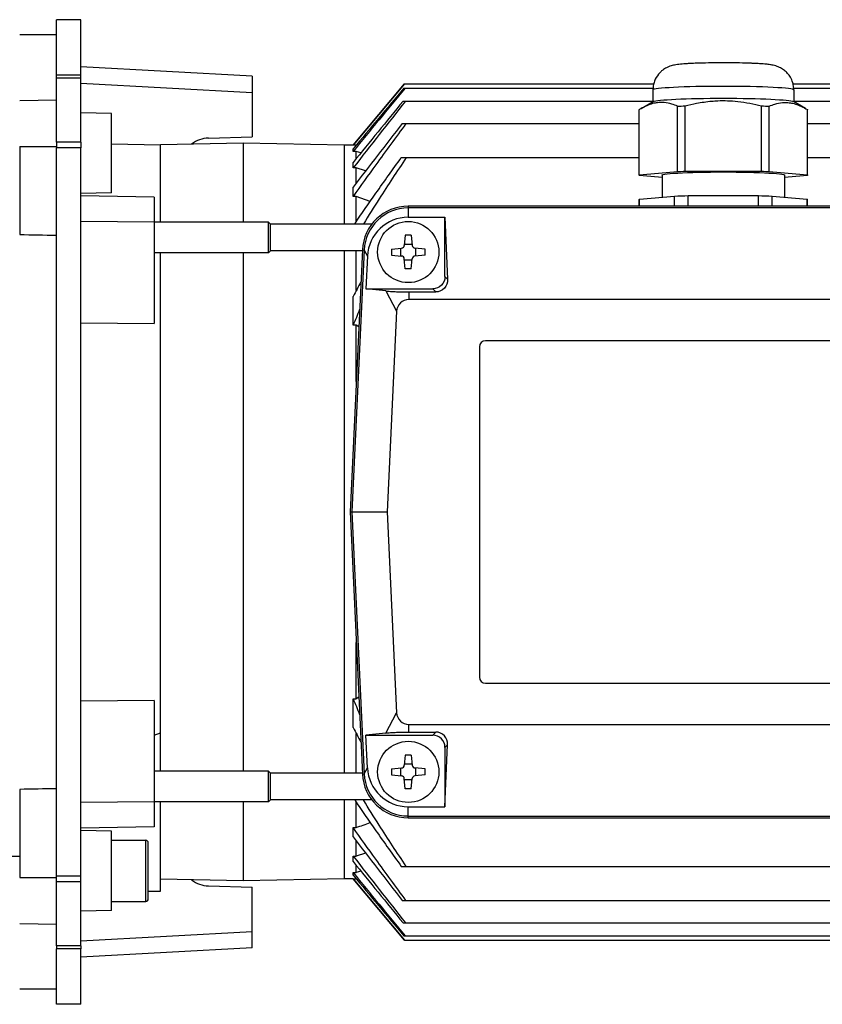
# Model space of a CAD drawing. Extents: x 0 to 210, y 0 to 297.
# Drawn here: x 82 to 109, y 71 to 104 of the extents above; entities that cross this region are included whole.
import ezdxf

# ---------------------------------------------------------------- set-up
doc = ezdxf.new("R2010")
doc.units = 0
doc.layers.add('1', color=3, linetype='CONTINUOUS')

# ---------------------------------------------------------------- blocks, each defined once
blk = doc.blocks.new('C', base_point=(6.199, 122.334))
at = {"layer": '1', "color": 0, "linetype": 'CONTINUOUS'}
for p, q in [((83.494, 101.687), (83.494, 103.503)), ((84.294, 103.503), (83.494, 103.503)), ((84.294, 101.687), (84.294, 103.503)), ((83.494, 103.003), (82.294, 103.003)), ((89.894, 101.652), (84.294, 101.956)), ((84.294, 101.687), (83.494, 101.687)), ((83.494, 101.59), (83.494, 101.687)), ((84.294, 101.59), (83.494, 101.59)), ((83.494, 99.492), (83.494, 101.59)), ((84.294, 101.59), (84.294, 101.687)), ((84.294, 99.492), (84.294, 101.59)), ((89.894, 101.652), (89.894, 101.119)), ((84.294, 101.423), (89.894, 101.119)), ((89.894, 101.119), (89.894, 99.675)), ((94.873, 101.403), (93.194, 99.4)), ((93.194, 99.403), (94.872, 101.403)), ((94.851, 101.264), (94.891, 101.264)), ((94.873, 101.403), (94.872, 101.403)), ((94.873, 101.403), (103.016, 101.403)), ((94.891, 101.264), (102.995, 101.264)), ((102.994, 101.213), (102.994, 100.819)), ((107.571, 101.403), (121.494, 101.403)), ((107.592, 101.264), (121.494, 101.264)), ((107.594, 101.213), (107.594, 100.819)), ((82.294, 100.864), (83.494, 100.887)), ((94.826, 100.841), (94.907, 100.841)), ((94.907, 100.841), (102.994, 100.841)), ((102.606, 100.597), (103.003, 100.825)), ((107.981, 100.597), (107.584, 100.825)), ((107.594, 100.841), (121.494, 100.841)), ((102.544, 98.417), (102.544, 100.554)), ((102.547, 98.425), (102.547, 100.562)), ((103.796, 98.538), (103.796, 100.675)), ((104.045, 98.545), (104.045, 100.683)), ((106.543, 98.545), (106.543, 100.683)), ((106.791, 98.538), (106.791, 100.675)), ((108.04, 98.425), (108.04, 100.562)), ((108.044, 98.417), (108.044, 100.554)), ((85.294, 100.44), (84.294, 100.458)), ((85.294, 99.14), (85.294, 100.44)), ((94.798, 100.103), (94.919, 100.103)), ((94.919, 100.103), (102.544, 100.103)), ((108.044, 100.103), (121.494, 100.103)), ((88.464, 99.631), (89.894, 99.675)), ((82.294, 99.352), (83.494, 99.358)), ((82.294, 99.352), (82.294, 96.475)), ((84.294, 99.492), (83.494, 99.492)), ((83.494, 99.492), (83.494, 99.317)), ((84.294, 99.317), (83.494, 99.317)), ((83.494, 75.488), (83.494, 99.317)), ((84.294, 99.492), (84.294, 99.317)), ((84.294, 75.488), (84.294, 99.317)), ((86.894, 99.403), (85.294, 99.433)), ((89.594, 99.462), (86.894, 99.415)), ((86.894, 96.883), (86.894, 99.415)), ((89.594, 99.462), (89.594, 96.883)), ((92.894, 99.404), (89.594, 99.462)), ((92.894, 99.404), (92.894, 96.819)), ((93.194, 99.403), (92.894, 99.403)), ((93.194, 99.403), (93.194, 99.4)), ((93.292, 99.4), (93.194, 99.4)), ((93.194, 99.197), (93.194, 99.283)), ((93.294, 99.197), (93.194, 99.197)), ((93.448, 99.151), (93.294, 99.197)), ((93.294, 98.96), (93.294, 99.197)), ((85.294, 97.84), (85.294, 99.14)), ((94.766, 98.991), (94.927, 98.991)), ((94.927, 98.991), (102.544, 98.991)), ((108.044, 98.991), (121.494, 98.991)), ((93.194, 98.656), (93.194, 98.837)), ((93.294, 98.656), (93.194, 98.656)), ((93.602, 98.558), (93.294, 98.656)), ((93.294, 98.154), (93.294, 98.656)), ((103.172, 98.481), (103.796, 98.538)), ((104.045, 98.545), (105.294, 98.545)), ((105.294, 98.545), (106.543, 98.545)), ((106.791, 98.538), (107.416, 98.481)), ((102.547, 98.425), (103.172, 98.481)), ((103.172, 98.353), (102.547, 98.41)), ((103.294, 98.342), (103.172, 98.353)), ((103.294, 98.428), (103.294, 97.699)), ((107.294, 98.428), (107.294, 97.699)), ((107.416, 98.353), (107.294, 98.342)), ((107.416, 98.481), (108.04, 98.425)), ((108.04, 98.41), (107.416, 98.353)), ((93.194, 97.721), (93.194, 98.023)), ((85.294, 97.84), (84.294, 97.823)), ((86.694, 97.703), (84.294, 97.744)), ((86.694, 97.703), (86.694, 96.885)), ((93.294, 97.721), (93.194, 97.721)), ((93.753, 97.561), (93.294, 97.721)), ((93.294, 96.894), (93.294, 97.721)), ((102.544, 97.403), (102.544, 97.618)), ((102.556, 97.632), (103.702, 97.736)), ((102.556, 97.403), (102.556, 97.632)), ((103.702, 97.403), (103.702, 97.736)), ((104.148, 97.749), (106.439, 97.749)), ((104.148, 97.403), (104.148, 97.749)), ((106.439, 97.403), (106.439, 97.749)), ((106.886, 97.736), (108.032, 97.632)), ((106.886, 97.403), (106.886, 97.736)), ((108.032, 97.403), (108.032, 97.632)), ((108.044, 97.403), (108.044, 97.618)), ((119.994, 97.403), (94.994, 97.403)), ((94.994, 97.403), (94.994, 97.345)), ((119.994, 97.345), (94.994, 97.345)), ((94.994, 97.345), (94.996, 97.043)), ((94.996, 97.043), (96.194, 97.043)), ((96.194, 95.102), (96.194, 97.043)), ((96.194, 97.043), (96.279, 95.017)), ((86.694, 96.885), (84.294, 96.901)), ((86.694, 96.885), (86.694, 93.567)), ((90.43, 96.883), (86.694, 96.883)), ((90.43, 95.883), (90.43, 96.883)), ((90.43, 96.883), (90.494, 96.819)), ((93.806, 96.819), (90.494, 96.819)), ((94.894, 96.453), (94.865, 96.122)), ((95.094, 96.453), (94.894, 96.453)), ((95.094, 96.453), (95.123, 96.122)), ((93.495, 95.973), (93.094, 87.403)), ((93.553, 95.97), (93.151, 87.403)), ((93.495, 95.973), (93.553, 95.97)), ((93.553, 95.97), (93.66, 95.768)), ((94.444, 96.003), (94.774, 96.031)), ((94.444, 96.003), (94.444, 95.803)), ((94.744, 96.029), (94.744, 95.776)), ((95.12, 96.153), (94.868, 96.153)), ((95.544, 96.003), (95.214, 96.031)), ((95.244, 95.776), (95.244, 96.029)), ((95.544, 95.803), (95.544, 96.003)), ((90.43, 95.883), (86.694, 95.883)), ((86.894, 79.94), (86.894, 95.883)), ((89.594, 95.883), (89.594, 78.922)), ((90.43, 95.883), (90.494, 95.947)), ((93.494, 95.947), (90.494, 95.947)), ((92.894, 95.947), (92.894, 78.858)), ((93.294, 94.642), (93.294, 95.947)), ((93.66, 95.768), (93.61, 94.703)), ((94.444, 95.803), (94.774, 95.774)), ((94.894, 95.353), (94.865, 95.683)), ((94.868, 95.653), (95.12, 95.653)), ((95.094, 95.353), (95.123, 95.683)), ((95.544, 95.803), (95.214, 95.774)), ((94.994, 95.353), (94.894, 95.353)), ((95.094, 95.353), (94.994, 95.353)), ((96.194, 95.102), (96.279, 95.017)), ((94.263, 94.631), (93.61, 94.703)), ((93.61, 94.703), (95.794, 94.703)), ((95.794, 94.703), (95.897, 94.6)), ((93.194, 93.509), (93.194, 94.452)), ((94.263, 94.631), (94.614, 93.967)), ((95.012, 94.6), (95.014, 94.349)), ((95.012, 94.6), (95.897, 94.6)), ((119.974, 94.349), (95.014, 94.349)), ((94.614, 93.967), (94.307, 87.403)), ((84.294, 93.587), (86.694, 93.567)), ((93.294, 93.509), (93.194, 93.509)), ((93.378, 93.457), (93.294, 93.509)), ((93.294, 91.67), (93.294, 93.509)), ((97.321, 92.803), (97.321, 82.003)), ((114.721, 93.003), (97.521, 93.003)), ((93.094, 87.403), (93.495, 78.832)), ((93.094, 87.403), (93.151, 87.403)), ((93.151, 87.403), (93.553, 78.835)), ((93.151, 87.403), (94.307, 87.403)), ((94.307, 87.403), (94.614, 80.838)), ((93.294, 81.296), (93.294, 83.135)), ((97.521, 81.803), (114.721, 81.803)), ((86.694, 81.238), (84.294, 81.218)), ((86.694, 81.238), (86.694, 77.92)), ((93.194, 81.296), (93.294, 81.296)), ((93.194, 80.353), (93.194, 81.296)), ((93.378, 81.348), (93.294, 81.296)), ((94.263, 80.174), (94.614, 80.838)), ((86.694, 80.107), (86.894, 80.184)), ((95.012, 80.205), (95.014, 80.456)), ((95.012, 80.205), (95.897, 80.205)), ((95.014, 80.456), (119.974, 80.456)), ((95.794, 80.103), (95.897, 80.205)), ((86.894, 78.922), (86.894, 79.94)), ((93.294, 78.858), (93.294, 80.163)), ((94.263, 80.174), (93.61, 80.103)), ((93.66, 79.037), (93.61, 80.103)), ((93.61, 80.103), (95.794, 80.103)), ((96.194, 79.703), (96.279, 79.788)), ((96.194, 77.762), (96.279, 79.788)), ((96.194, 79.703), (96.194, 77.762)), ((94.894, 79.453), (94.865, 79.122)), ((95.094, 79.453), (94.894, 79.453)), ((95.094, 79.453), (95.123, 79.122)), ((90.43, 78.922), (86.694, 78.922)), ((90.43, 77.922), (90.43, 78.922)), ((90.43, 78.922), (90.494, 78.858)), ((93.553, 78.835), (93.66, 79.037)), ((94.444, 79.003), (94.774, 79.031)), ((94.444, 79.003), (94.444, 78.803)), ((94.744, 79.029), (94.744, 78.776)), ((95.12, 79.153), (94.868, 79.153)), ((95.544, 79.003), (95.214, 79.031)), ((95.244, 78.776), (95.244, 79.029)), ((95.544, 78.803), (95.544, 79.003)), ((93.494, 78.858), (90.494, 78.858)), ((93.495, 78.832), (93.553, 78.835)), ((94.444, 78.803), (94.774, 78.774)), ((94.894, 78.353), (94.865, 78.683)), ((94.868, 78.653), (95.12, 78.653)), ((95.094, 78.353), (95.123, 78.683)), ((95.544, 78.803), (95.214, 78.774)), ((82.294, 78.33), (82.294, 75.453)), ((94.994, 78.353), (94.894, 78.353)), ((95.094, 78.353), (94.994, 78.353)), ((90.43, 77.922), (90.494, 77.986)), ((93.806, 77.986), (90.494, 77.986)), ((92.894, 77.986), (92.894, 75.401)), ((86.694, 77.92), (84.294, 77.904)), ((90.43, 77.922), (86.694, 77.922)), ((86.694, 77.92), (86.694, 77.103)), ((86.894, 75.006), (86.894, 77.922)), ((89.594, 77.922), (89.594, 75.343)), ((93.294, 77.084), (93.294, 77.911)), ((94.994, 77.46), (94.996, 77.762)), ((94.996, 77.762), (96.194, 77.762)), ((94.994, 77.46), (119.994, 77.46)), ((94.994, 77.403), (94.994, 77.46)), ((94.994, 77.403), (119.994, 77.403)), ((86.694, 77.103), (84.294, 77.061)), ((85.294, 76.965), (84.294, 76.982)), ((85.294, 75.665), (85.294, 76.965)), ((93.194, 77.084), (93.294, 77.084)), ((93.194, 76.782), (93.194, 77.084)), ((85.294, 76.665), (86.414, 76.665)), ((86.414, 74.917), (86.414, 76.665)), ((93.294, 76.15), (93.294, 76.651)), ((86.494, 74.977), (86.494, 76.585)), ((81.894, 76.142), (82.294, 76.142)), ((93.194, 76.15), (93.294, 76.15)), ((93.194, 75.968), (93.194, 76.15)), ((93.602, 76.247), (93.294, 76.15)), ((93.294, 75.608), (93.294, 75.845)), ((94.766, 75.814), (94.927, 75.814)), ((94.927, 75.814), (121.494, 75.814)), ((82.294, 75.453), (83.494, 75.447)), ((84.294, 75.488), (83.494, 75.488)), ((83.494, 75.313), (83.494, 75.488)), ((84.294, 75.313), (84.294, 75.488)), ((85.294, 74.365), (85.294, 75.665)), ((89.594, 75.343), (86.894, 75.39)), ((92.894, 75.401), (89.594, 75.343)), ((93.194, 75.403), (92.894, 75.403)), ((93.194, 75.608), (93.294, 75.608)), ((93.194, 75.522), (93.194, 75.608)), ((93.194, 75.405), (93.292, 75.405)), ((94.873, 73.403), (93.194, 75.405)), ((93.194, 75.403), (93.194, 75.405)), ((93.194, 75.403), (94.872, 73.403)), ((93.448, 75.654), (93.294, 75.608)), ((84.294, 75.313), (83.494, 75.313)), ((83.494, 73.215), (83.494, 75.313)), ((84.294, 73.215), (84.294, 75.313)), ((88.464, 75.174), (89.894, 75.13)), ((89.894, 73.686), (89.894, 75.13)), ((86.414, 74.665), (86.414, 74.917)), ((86.494, 75.006), (86.894, 75.006)), ((86.494, 74.745), (86.494, 74.977)), ((85.294, 74.665), (86.414, 74.665)), ((94.798, 74.702), (94.919, 74.702)), ((94.919, 74.702), (121.494, 74.702)), ((85.294, 74.365), (84.294, 74.347)), ((82.294, 73.941), (83.494, 73.918)), ((94.826, 73.964), (94.907, 73.964)), ((94.907, 73.964), (121.494, 73.964)), ((84.294, 73.382), (89.894, 73.686)), ((89.894, 73.153), (89.894, 73.686)), ((94.851, 73.541), (94.891, 73.541)), ((94.891, 73.541), (121.494, 73.541)), ((84.294, 73.215), (83.494, 73.215)), ((83.494, 73.215), (83.494, 73.118)), ((84.294, 73.118), (83.494, 73.118)), ((83.494, 71.303), (83.494, 73.118)), ((84.294, 73.215), (84.294, 73.118)), ((89.894, 73.153), (84.294, 72.849)), ((84.294, 71.303), (84.294, 73.118)), ((94.872, 73.403), (94.873, 73.403)), ((94.873, 73.403), (121.494, 73.403)), ((83.494, 71.803), (82.294, 71.803)), ((84.294, 71.303), (83.494, 71.303))]:
    blk.add_line(p, q, dxfattribs=at)
for centre in [(94.994, 95.903), (94.994, 78.903)]:
    blk.add_circle(centre, 1, dxfattribs=at)
for centre, radius, start, end in [((3302.844, -2583.764), 4183.371, 140.071312, 140.106693), ((681.145, -381.871), 759.68, 140.507833, 140.709599), ((288.355, -52.585), 246.904, 141.5816, 142.22598), ((530.21, -255.579), 562.667, 140.69507, 140.95826), ((250.432, -21.568), 197.55, 141.98254, 142.74458), ((88.494, 98.681), 0.95, 91.7736, 127.7517), ((94.994, 95.903), 1.5, 90, 177.3168), ((94.994, 95.903), 1.442, 90, 177.3168), ((94.996, 95.705), 1.337, 90.0015, 177.3153), ((94.765, 96.131), 0.1, 275.0002, 354.9998), ((95.222, 96.131), 0.1, 185.0002, 264.9998), ((94.765, 95.674), 0.1, 5.0002, 84.9998), ((95.222, 95.674), 0.1, 95.0002, 174.9998), ((124.392, 78.144), 35.203, 151.5283, 152.403), ((95.014, 93.949), 0.4, 90, 177.3168), ((115.37, 84.735), 23.849, 157.0792, 158.4131), ((97.521, 92.803), 0.2, 90, 180), ((97.521, 82.003), 0.2, 180, 270), ((115.37, 90.07), 23.849, 201.5869, 202.9208), ((95.014, 80.856), 0.4, 182.6832, 270), ((124.392, 96.661), 35.203, 207.597, 208.4717), ((94.996, 79.1), 1.337, 182.6847, 269.9985), ((94.765, 79.131), 0.1, 275.0002, 354.9998), ((95.222, 79.131), 0.1, 185.0002, 264.9998), ((94.994, 78.903), 1.5, 182.6832, 270), ((94.994, 78.903), 1.442, 182.6832, 270), ((94.765, 78.674), 0.1, 5.0002, 84.9998), ((95.222, 78.674), 0.1, 95.0002, 174.9998), ((-12.433, 382.349), 323.055, 289.10332, 289.18952), ((86.414, 76.585), 0.08, 0, 90), ((250.432, 196.373), 197.55, 217.25542, 218.01746), ((288.355, 227.39), 246.904, 217.77402, 218.4184), ((530.21, 430.384), 562.667, 219.04174, 219.30493), ((88.494, 76.124), 0.95, 232.2483, 268.2264), ((681.145, 556.676), 759.68, 219.290401, 219.492167), ((3302.844, 2758.569), 4183.371, 219.893307, 219.928688), ((86.414, 74.745), 0.08, 270, 0)]:
    blk.add_arc(centre, radius, start, end, dxfattribs=at)
at = {"layer": '1', "color": 0, "linetype": 'CONTINUOUS', "extrusion": (0, 0, -1)}
for centre, major_axis, ratio, start_param, end_param in [((105.294, 101.213), (-2.3, 0), 0.052336, 0, 1.570796), ((105.294, 101.213), (-2.3, 0), 0.052336, 1.570796, 3.141593), ((105.294, 100.814), (-2.3, 0), 0.052336, 0.090898, 1.570796), ((105.294, 100.814), (-2.3, 0), 0.052336, 1.570796, 3.050695), ((105.294, 100.554), (-2.75, 0), 0.052336, 0, 0.052145), ((105.294, 100.554), (-2.75, 0), 0.052336, 0.995052, 1.099343), ((105.294, 100.554), (-2.75, 0), 0.052336, 2.04225, 2.14654), ((105.294, 100.554), (-2.75, 0), 0.052336, 3.089447, 3.141593), ((105.294, 98.417), (-2.75, 0), 0.052336, 0.995052, 1.099343), ((105.294, 98.417), (-2.75, 0), 0.052336, 2.04225, 2.14654), ((105.294, 98.417), (-2.75, 0), 0.052336, 6.23104, 6.335331), ((105.294, 98.417), (-2.01, 0), 0.052336, 6.183392, 7.853982), ((105.294, 98.417), (-2.01, 0), 0.052336, 1.570796, 3.241386), ((105.294, 98.417), (-2.75, 0), 0.052336, 3.089447, 3.193738), ((105.294, 97.618), (-2.75, 0), 0.052336, 0, 0.093899), ((105.294, 97.618), (-2.75, 0), 0.052336, 0.953298, 1.141097), ((105.294, 97.618), (-2.75, 0), 0.052336, 2.000496, 2.188294), ((105.294, 97.618), (-2.75, 0), 0.052336, 3.047694, 3.141593), ((-485.429, 87.403), (-893.723, 4.039), 0.01686, 2.259031, 2.260771), ((95.793, 95.103), (0.284, -0.284), 0.997265, 5.499157, 7.067214), ((95.878, 95.018), (0.172, -0.386), 0.939347, 5.111567, 6.679624), ((-485.429, 87.403), (-893.723, -4.039), 0.01686, 4.022415, 4.024154)]:
    blk.add_ellipse(centre, major_axis=major_axis, ratio=ratio, start_param=start_param, end_param=end_param, dxfattribs=at)
at = {"layer": '1', "color": 0, "linetype": 'CONTINUOUS'}
for centre, major_axis, ratio, start_param, end_param in [((95.878, 79.787), (0.172, 0.386), 0.939347, 5.111567, 6.679625), ((95.793, 79.702), (0.284, 0.284), 0.997265, 5.499157, 7.067214)]:
    blk.add_ellipse(centre, major_axis=major_axis, ratio=ratio, start_param=start_param, end_param=end_param, dxfattribs=at)
for points, knots in [([(105.294, 102.092), (105.245, 102.092), (105.117, 102.092), (104.852, 102.089), (104.57, 102.083), (104.335, 102.075), (104.179, 102.067), (104.055, 102.06), (103.942, 102.051), (103.859, 102.043), (103.776, 102.033), (103.708, 102.023), (103.627, 102.005), (103.546, 101.982), (103.47, 101.951), (103.398, 101.913), (103.331, 101.871), (103.252, 101.808), (103.14, 101.69), (103.048, 101.53), (103.001, 101.35), (102.994, 101.256), (102.994, 101.213)], [0, 0, 0, 0, 0.724353, 1.932102, 4.018288, 5.223745, 6.131415, 7.085767, 7.894054, 8.876438, 9.326465, 10.258717, 10.860662, 11.412882, 12.000736, 12.277787, 12.734004, 13.240895, 13.837065, 15.208568, 15.987675, 16.627557, 16.627557, 16.627557, 16.627557]), ([(107.594, 101.213), (107.594, 101.239), (107.59, 101.317), (107.563, 101.457), (107.495, 101.613), (107.399, 101.745), (107.309, 101.831), (107.229, 101.889), (107.165, 101.927), (107.09, 101.963), (107.005, 101.994), (106.935, 102.011), (106.878, 102.022), (106.823, 102.032), (106.76, 102.04), (106.684, 102.048), (106.592, 102.056), (106.465, 102.064), (106.323, 102.072), (106.168, 102.078), (105.947, 102.085), (105.65, 102.09), (105.401, 102.092), (105.294, 102.092)], [0, 0, 0, 0, 0.389059, 1.167736, 2.144095, 2.93119, 3.630969, 4.04138, 4.468533, 4.811045, 5.423042, 6.101102, 6.449791, 6.949797, 7.67701, 8.272734, 9.057463, 10.02904, 11.183752, 11.949327, 12.903782, 15.013033, 16.627612, 16.627612, 16.627612, 16.627612]), ([(103.796, 100.675), (103.735, 100.702), (103.591, 100.755), (103.412, 100.791), (103.242, 100.798), (103.1, 100.787), (102.86, 100.731), (102.675, 100.641), (102.547, 100.562)], [0, 0, 0, 0, 1.909862, 4.41689, 5.426536, 7.015943, 8.672032, 12.644891, 12.644891, 12.644891, 12.644891]), ([(104.045, 100.683), (104.168, 100.715), (104.455, 100.781), (104.813, 100.834), (105.153, 100.856), (105.437, 100.857), (105.917, 100.823), (106.287, 100.75), (106.543, 100.683)], [0, 0, 0, 0, 1.909862, 4.41689, 5.426536, 7.015943, 8.672032, 12.644891, 12.644891, 12.644891, 12.644891]), ([(106.791, 100.675), (106.853, 100.702), (106.996, 100.755), (107.175, 100.791), (107.345, 100.798), (107.487, 100.787), (107.727, 100.731), (107.912, 100.641), (108.04, 100.562)], [0, 0, 0, 0, 1.909862, 4.41689, 5.426536, 7.015943, 8.672032, 12.644891, 12.644891, 12.644891, 12.644891]), ([(94.919, 100.103), (94.588, 99.657), (94.008, 98.866), (93.438, 98.068), (93.194, 97.721)], [0, 0, 0, 0, 8.345319, 14.717614, 14.717614, 14.717614, 14.717614]), ([(93.243, 96.819), (93.472, 97.157), (93.974, 97.884), (94.487, 98.605), (94.766, 98.991)], [0.438702, 0.438702, 0.438702, 0.438702, 6.564068, 13.711757, 13.711757, 13.711757, 13.711757]), ([(94.927, 98.991), (94.628, 98.544), (94.155, 97.824), (93.698, 97.095), (93.529, 96.819)], [0, 0, 0, 0, 8.069737, 12.926387, 12.926387, 12.926387, 12.926387]), ([(90.494, 95.947), (90.494, 95.947), (90.494, 95.962), (90.494, 96.043), (90.494, 96.205), (90.494, 96.413), (90.494, 96.611), (90.494, 96.764), (90.494, 96.815), (90.494, 96.819), (90.494, 96.819)], [2.012444, 2.012444, 2.012444, 2.012444, 2.654834, 3.525921, 4.54314, 5.605828, 6.592542, 7.588857, 8.667964, 8.860412, 8.860412, 8.860412, 8.860412]), ([(94.263, 94.631), (94.275, 94.63), (94.331, 94.624), (94.438, 94.616), (94.61, 94.607), (94.77, 94.602), (94.91, 94.6), (94.98, 94.6), (95.012, 94.6)], [0, 0, 0, 0, 0.438932, 1.829569, 2.88161, 3.992982, 4.56789, 5.044699, 5.044699, 5.044699, 5.044699]), ([(94.263, 80.174), (94.275, 80.175), (94.331, 80.181), (94.438, 80.189), (94.61, 80.198), (94.77, 80.203), (94.91, 80.205), (94.98, 80.205), (95.012, 80.205)], [0, 0, 0, 0, 0.438932, 1.829569, 2.88161, 3.992982, 4.56789, 5.044699, 5.044699, 5.044699, 5.044699]), ([(90.494, 77.986), (90.494, 77.986), (90.494, 77.989), (90.494, 78.033), (90.494, 78.177), (90.494, 78.376), (90.494, 78.57), (90.494, 78.708), (90.494, 78.794), (90.494, 78.846), (90.494, 78.858), (90.494, 78.858), (90.494, 78.858)], [5.440128, 5.440128, 5.440128, 5.440128, 5.605828, 6.592542, 7.588857, 8.667964, 9.65514, 10.458363, 11.046948, 11.631882, 12.285844, 12.286293, 12.286293, 12.286293, 12.286293]), ([(93.243, 77.986), (93.472, 77.649), (93.974, 76.921), (94.487, 76.2), (94.766, 75.814)], [0.438679, 0.438679, 0.438679, 0.438679, 6.564068, 13.711757, 13.711757, 13.711757, 13.711757]), ([(94.927, 75.814), (94.628, 76.261), (94.155, 76.981), (93.698, 77.71), (93.529, 77.986)], [0, 0, 0, 0, 8.069737, 12.92641, 12.92641, 12.92641, 12.92641]), ([(94.919, 74.702), (94.588, 75.148), (94.008, 75.939), (93.438, 76.737), (93.194, 77.084)], [0, 0, 0, 0, 8.345319, 14.717614, 14.717614, 14.717614, 14.717614])]:
    blk.add_open_spline(points, degree=3, knots=knots, dxfattribs=at)

msp = doc.modelspace()

# ---------------------------------------------------------------- block references
at = {"layer": '1', "color": 3, "linetype": 'CONTINUOUS'}
msp.add_blockref('C', (6.199, 122.334), dxfattribs=at)

doc.saveas('drawing.dxf')
